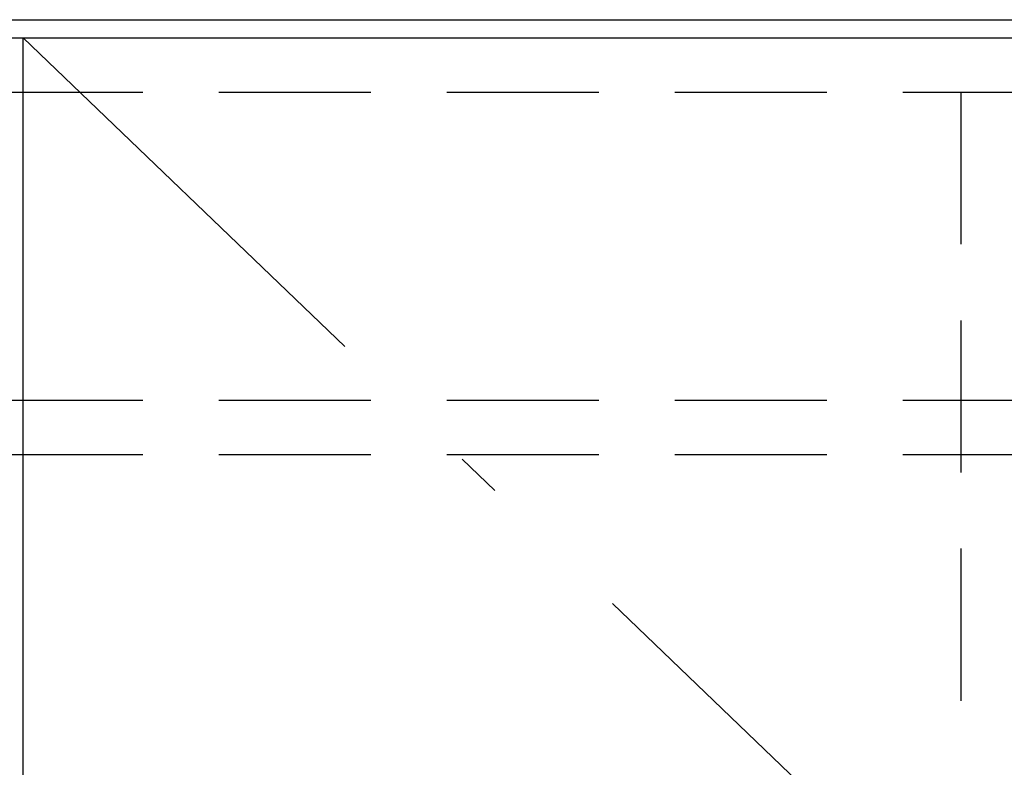
# Model space of a CAD drawing. Units: millimetres. Extents: x -186 to 8110, y 68 to 5608.
# Drawn here: x 2860 to 3132, y 3211 to 3417 of the extents above; entities that cross this region are included whole.
import ezdxf

# ---------------------------------------------------------------- set-up
doc = ezdxf.new("R2010")
doc.units = ezdxf.units.MM
doc.header["$LTSCALE"] = 5
doc.linetypes.add('DASHDOT', pattern=[50.5, 30, -9, 2.5, -9])
doc.linetypes.add('HIDDEN', pattern=[12.6, 8.4, -4.2])
for name, color, linetype, lineweight in [('レイヤ14', 56, 'Continuous', 9), ('扉', 4, 'Continuous', 9), ('本体', 134, 'Continuous', 9), ('枠', 7, 'Continuous', 9), ('食器', 3, 'Continuous', 9)]:
    doc.layers.add(name, color=color, linetype=linetype, lineweight=lineweight)

msp = doc.modelspace()

# ---------------------------------------------------------------- linework, layer by layer
at = {"layer": 'レイヤ14', "color": 56, "linetype": 'HIDDEN', "lineweight": 30}
for p, q in [((2599.668, 3397.296), (3419.668, 3397.296)), ((3119.668, 3397.296), (3119.668, 2887.296))]:
    msp.add_line(p, q, dxfattribs=at)
at = {"layer": '扉', "color": 4, "linetype": 'Continuous', "lineweight": 30}
for p, q in [((2587.668, 3412.296), (3431.668, 3412.296)), ((2860.668, 2872.296), (2860.668, 3412.296)), ((2860.668, 3412.296), (3131.668, 3412.296))]:
    msp.add_line(p, q, dxfattribs=at)
at = {"layer": '扉', "color": 4, "linetype": 'DASHDOT', "lineweight": 30}
msp.add_line((3131.668, 3152.296), (2860.668, 3412.296), dxfattribs=at)
at = {"layer": '本体', "color": 134, "linetype": 'Continuous', "lineweight": 30}
msp.add_line((2584.668, 3417.296), (4054.668, 3417.296), dxfattribs=at)
at = {"layer": '枠', "color": 7, "linetype": 'HIDDEN', "lineweight": 30}
msp.add_line((2599.668, 3397.296), (3419.668, 3397.296), dxfattribs=at)
at = {"layer": '食器', "color": 3, "linetype": 'HIDDEN', "lineweight": 30}
for p, q in [((2599.668, 3312.296), (3419.668, 3312.296)), ((2599.668, 3312.296), (3419.668, 3312.296)), ((2599.668, 3297.296), (3419.668, 3297.296)), ((2599.668, 3297.296), (3419.668, 3297.296))]:
    msp.add_line(p, q, dxfattribs=at)

doc.saveas('drawing.dxf')
